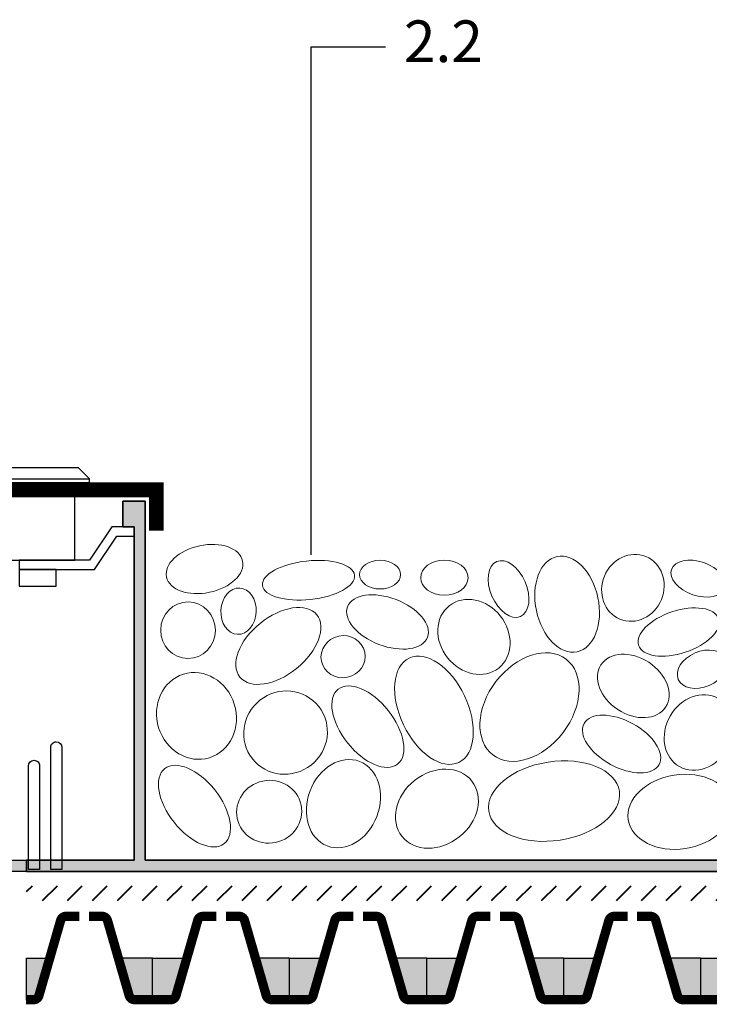
# Model space of a CAD drawing. Units: metres. Extents: x 50 to 182, y 45 to 102.
# Drawn here: x 138 to 157, y 75 to 102 of the extents above; entities that cross this region are included whole.
import ezdxf

# ---------------------------------------------------------------- set-up
doc = ezdxf.new("R2010")
doc.units = ezdxf.units.M
for name, color, linetype, lineweight in [('Z_FD', 7, 'Continuous', 0), ('Z_Kies', 7, 'Continuous', 20), ('Z_Nummerierung', 7, 'Continuous', 30), ('Z_SF', 250, 'Continuous', 40)]:
    doc.layers.add(name, color=color, linetype=linetype, lineweight=lineweight)
doc.layers.add('Z_KS', color=7, linetype='Continuous')
doc.layers.add('Z_Wasser', color=150, linetype='Continuous')
doc.layers.add('Z_Schraffurrahmen', color=9, linetype='Continuous', plot=False)
doc.styles.add('Z_Det_Nummerierg_1-5', font='FUTURAM.TTF', dxfattribs={"height": 1.2})

# ---------------------------------------------------------------- blocks, each defined once
blk = doc.blocks.new('Z_KS-Ret_Rostsicherung_Schema_schwarz')
at = {"layer": 'Z_KS'}
blk.add_line((-4.800011361718219, 0.1000000000000227), (-2.00001136171818, 0.1000000000000227), dxfattribs=at)
for points in [[(-2.00001136171818, 0), (-2.00001136171818, 0.1000000000000227), (-2.300011361718219, 0.4000000000000909), (-4.50001136171818, 0.4000000000000909), (-4.800011361718219, 0.1000000000000227), (-4.800011361718219, 0)], [(-0.8000652936789123, -1.449993878742418), (-0.8000652936789123, -1.199993878742418), (-1.400065293678907, -1.199993878742418), (-2.000065293678915, -2.100000925246235), (-3.900005754736654, -2.100000925246235), (-3.900005754736654, -2.350000925246235), (-1.866268772984171, -2.350000925246235), (-1.266268772984176, -1.449993878742418)], [(-2.900005754736654, -2.350000925246235), (-3.900005754736654, -2.350000925246235), (-3.900005754736654, -2.799999999999926), (-2.900005754736654, -2.799999999999926)]]:
    blk.add_lwpolyline(points, close=True, dxfattribs=at)
blk.add_lwpolyline([(-4.400005754736654, 0), (-4.400005754736654, -2.100000925246235), (-2.400005754736654, -2.100000925246235), (-2.400005754736654, -9.252462405129336e-07)], dxfattribs=at)
blk = doc.blocks.new('Z_KS-Ret_47x47_Schema')
at = {"layer": 'Z_KS'}
h = blk.add_hatch(color=256, dxfattribs=at)
h.paths.add_polyline_path([(-25.00000429750452, 0.3000209756934282), (-27.90009769655796, 0.299935747901074), (-27.8999637647147, 9.300001647835444), (-27.60000221121948, 9.300001647835444), (-27.6000042975017, 9.799989725456982), (-27.6000042975017, 9.999987649771441), (-28.19991849713153, 9.999986810524916), (-28.20002539009272, 0.2999923839705616), (-52.50001876682526, 0.2999902278109516), (-52.49998123317474, -9.768892311967647e-06), (-25.00000429750452, -3.586070528172058e-05)])
h.paths.add_polyline_path([(52.50001876682529, 0.2999902278109516), (28.20002539009272, 0.2999923839705616), (28.19991849713153, 9.999986810524916), (27.60000429750175, 9.999987649771441), (27.60000429750175, 9.799989725456982), (27.60000221117571, 9.299991147509743), (27.89996376482441, 9.29999427663023), (27.90009769655796, 0.299935747901074), (25, 0.3000282446758433), (25, -2.859172286662215e-05), (52.49998123317471, -9.768892311967647e-06)])
h = blk.add_hatch(color=253, dxfattribs=at)
h.dxf.hatch_style = 1
h.paths.add_polyline_path([(25, 0), (25, 0.2999996529529767), (-25.00000429750452, 0.2999996529529767), (-25.00000429750452, 0)])
blk.add_lwpolyline([(52.50001876682529, 0.2999902278109516), (28.20002539009272, 0.2999923839705616), (28.19991849713153, 9.999986810524916), (27.60000429750175, 9.999987649771441), (27.60000429750175, 9.799989725456982), (27.60000221117571, 9.299991147509743), (27.89996376482441, 9.29999427663023), (27.90009769655796, 0.299935747901074), (25, 0.3000282446758433), (25, -2.859172286662215e-05), (52.49998123317471, -9.768892311967647e-06)], close=True)
at = {"layer": 'Z_KS', "const_width": 0.4}
blk.add_lwpolyline([(-28.5, 9.199987230696607), (-28.5, 10.29998723014816), (28.49999816848901, 10.29998723014818), (28.5000018315111, 9.199986666616894)], dxfattribs=at)
at = {"layer": 'Z_KS'}
blk.add_lwpolyline([(27.89996376482441, 9.29999427663023), (27.60000221117571, 9.299991147509743), (27.60000429750175, 9.799989725456982), (27.60000429750175, 9.799989725456982), (27.60000429750175, 9.999987649771441), (28.19991849713153, 9.999986810524916), (28.20002539009272, 0.2999923839705616), (52.50001876682529, 0.2999902278109516), (52.49998123317471, -9.768892311967647e-06), (25, -2.859172286662215e-05), (25, 0.3000282446758433), (27.90009769655796, 0.299935747901074), (27.89996376482441, 9.29999427663023)], dxfattribs=at)
at = {"layer": 'Z_KS', "color": 253}
for points in [[(25.79999318204398, 3.499886576946551), (25.79999318204261, 3.499886576946551, -0.4142126583312196), (25.94999318204179, 3.349887039935538), (25.95000459778805, 0.04993463945663734), (25.6500045977881, 0.04993463945663734), (25.64999318204457, 3.349886113957609, -0.4142144664155483)], [(25.20163135050558, 2.999981657520536), (25.20163135049501, 2.999981657520536, -0.4142160215506737), (25.35163135048973, 2.849980398097998), (25.35160449506392, 0.04998165752053296), (25.05160449506391, 0.04998165752053296), (25.05163135051086, 2.849982916943063, -0.4142111031997926)]]:
    blk.add_lwpolyline(points, format="xyb", close=True, dxfattribs=at)
blk.add_lwpolyline([(-25.00000429750452, 0.2999996529529767), (25, 0.2999996529529767), (25, 0), (-25.00000429750452, 0)], close=True, dxfattribs=at)
at = {"layer": 'Z_KS'}
blk.add_blockref('Z_KS-Ret_Rostsicherung_Schema_schwarz', (28.69999750240459, 10.50001151065773), dxfattribs=at)
blk = doc.blocks.new('Z_Kies')
at = {"layer": 'Z_Kies', "extrusion": (0, 0, -1)}
for centre, major_axis, ratio, start_param, end_param in [((0.9457710870447613, 6.609242932937164), (0.8024347182435747, 1.012243297431241), 0.5431374660731229, -1.570796326794897, 4.71238898038469), ((7.490634281390896, 6.679171559314383), (-0.942040757624641, 0.7467831220387423), 0.8093262312992321, -6.283185307179586, 0), ((5.627162937800279, 4.464346302566739), (0.8024347182435747, 1.012243297431241), 0.5431374660731229, -1.570796326794897, 4.71238898038469), ((12.47522222843872, 4.932800428576172), (-1.012129764876785, -0.5535785600896957), 0.5422770808381892, -1.570796326794897, 4.71238898038469), ((0.7729218161222775, 1.860090102331185), (-0.00544130717878522, 0.7633921529599612), 0.966342643582757, -1.570796326794897, 4.71238898038469), ((12.78241166566738, 0.717479815538681), (0.3499027833757319, -0.8446951024643087), 0.9099637372508896, -1.570796326794897, 4.71238898038469), ((14.54377093265481, 0.4682041833124373), (0.7200974935968913, 0.2481605363331323), 0.6011671769111028, -1.570796326794897, 4.71238898038469)]:
    blk.add_ellipse(centre, major_axis=major_axis, ratio=ratio, start_param=start_param, end_param=end_param, dxfattribs=at)
at = {"layer": 'Z_Kies', "extrusion": (0, 0, -0.9999999999999998)}
for centre, major_axis, ratio, start_param, end_param in [((4.965910708087904, 6.543491163927101), (-0.4361864669611957, 1.141014772184091), 0.7897902417145339, -1.570796326794897, 4.71238898038469), ((0.9997058072418099, 4.174509324341287), (0.3514704799742239, 1.127522420224563), 0.9051200326337949, -3.141592653589793, 3.141592653589793), ((8.49059388056719, 2.040987967686689), (-0.6669845286386136, -0.8413776264349433), 0.8460609182163918, -4.71238898038469, 1.570796326794897), ((11.00540508911359, 1.157059454151721), (0.2702008414877546, 1.285121373318216), 0.6461604059595688, -1.570796326794897, 4.71238898038469)]:
    blk.add_ellipse(centre, major_axis=major_axis, ratio=ratio, start_param=start_param, end_param=end_param, dxfattribs=at)
at = {"layer": 'Z_Kies', "extrusion": (0, 0, -0.9999999999999999)}
blk.add_ellipse((14.04965743670363, 6.763332687584963), major_axis=(1.392681979549464, -0.2143349959812112), ratio=0.7123393584672554, start_param=-3.141592653589793, end_param=3.141592653589793, dxfattribs=at)
at = {"layer": 'Z_Kies', "extrusion": (0, 0, -1)}
for centre, major_axis, ratio in [((2.962347615961789, 6.761066042513505), (-0.8613853952019571, 0.1811090092042218), 0.9623746506785925), ((10.65183294207509, 6.474550138846723), (-1.762967541678674, 0.2713222735049282), 0.5967748904734839), ((3.404733228250109, 4.624866121507296), (0.894394517717507, -0.7053319789443236), 0.9784545693733134), ((7.411524558675467, 4.021219668390771), (-0.6702439727971319, -1.408003026313674), 0.5850235321479953), ((9.990031986897122, 3.934628573577797), (0.9862110482061891, -1.292687310712999), 0.7000364627668401), ((14.56032519097511, 4.621771327209387), (-0.5253224243104796, 0.9200181013669049), 0.8407511137782164), ((3.210149117018261, 2.28465160327589), (1.037209595493484, -0.8405003233816585), 0.5865846224491924), ((4.956992531831304, 2.575530781128634), (-0.5844678108491123, 0.1228862094995534), 0.9517162147507423), ((6.157679661813802, 1.638352776933161), (-1.078634028137747, -0.412339592218372), 0.5611705784893044), ((14.01608470499013, 1.910098554864263), (1.081896929378661, -0.3569015609043389), 0.5043833819665958), ((2.136170266610463, 1.346395335951598), (0.03078960733570683, -0.6248274801616907), 0.7625100609256656), ((1.219674645673365, 0.2086986782455398), (-1.027007974155729, 0.2159316813127185), 0.6123831417503223), ((5.956814561358897, 0.3590978805950584), (0.5540291828874331, 7.222292512043799e-10), 0.7004385773536115)]:
    blk.add_ellipse(centre, major_axis=major_axis, ratio=ratio, dxfattribs=at)
at = {"layer": 'Z_Kies', "extrusion": (0, 0, -0.9999999999999998)}
blk.add_ellipse((12.79140627388512, 3.365087416755401), major_axis=(0.8734152637511803, 0.5704895203025012), ratio=0.7301021444936459, dxfattribs=at)
at = {"layer": 'Z_Kies'}
for centre, major_axis, ratio in [((14.6473523755501, 2.913748968557911), (-0.6405629377269201, 0.2762197697651362), 0.6838142568071618), ((4.025294798960601, 0.5117837981596551), (1.242977391274244, -0.1344884455622815), 0.4177897750091027), ((7.692826545229593, 0.4421288310937683), (0.6402530278912479, 8.346301588398182e-10), 0.7405126542652646)]:
    blk.add_ellipse(centre, major_axis=major_axis, ratio=ratio, dxfattribs=at)
blk.add_ellipse((9.424783465392068, 0.7493402856288469), major_axis=(-0.3192025468936298, -0.7402414437675996), ratio=0.6054835879980187, start_param=-1.570796326794897, end_param=4.71238898038469, dxfattribs=at)
blk = doc.blocks.new('Z_FD 25')
at = {"layer": 'Z_FD', "const_width": 0.25}
for points in [[(1.719999999999985, 2.375), (1.362800512381725, 2.375, 0.3340451263068612), (1.218693384955557, 2.266630947923105), (0.6313066150444229, 0.2333690520768812, -0.3340451263068604), (0.4871994876182555, 0.1249999999999858), (0, 0.125)], [(1.979999999999976, 2.375), (2.337199487618236, 2.375, -0.3340451263068612), (2.481306615044403, 2.266630947923105), (3.068693384955537, 0.2333690520768812, 0.3340451263068604), (3.212800512381705, 0.1249999999999858), (3.69999999999996, 0.125)]]:
    blk.add_lwpolyline(points, format="xyb", dxfattribs=at)
blk = doc.blocks.new('Z_FD 25_m Wasser')
at = {"layer": 'Z_Wasser'}
h = blk.add_hatch(color=256, dxfattribs=at)
edge = h.paths.add_edge_path()
edge.add_line((0, 0.125), (2.265892362629529e-09, 1.25))
edge.add_line((2.265892362629529e-09, 1.25), (0.9249999999999972, 1.25))
edge.add_line((0.9249999999999972, 1.25), (0.6313066150444229, 0.2333690520768812))
edge.add_arc((0.4871994876182458, 0.2749999999999889), 0.1500000000000031, 270.00000000000364, 343.8865817669144, ccw=False)
edge.add_line((0.4871994876182555, 0.1249999999999858), (0, 0.125))
h = blk.add_hatch(color=256, dxfattribs=at)
edge = h.paths.add_edge_path()
edge.add_line((3.69999999999996, 0.125), (3.699999997734068, 1.25))
edge.add_line((3.699999997734068, 1.25), (2.774999999999963, 1.25))
edge.add_line((2.774999999999963, 1.25), (3.068693384955537, 0.2333690520768812))
edge.add_arc((3.212800512381714, 0.2749999999999889), 0.1500000000000032, 196.1134182330856, 269.9999999999962)
edge.add_line((3.212800512381705, 0.1249999999999858), (3.69999999999996, 0.125))
at = {"layer": 'Z_FD'}
blk.add_lwpolyline([(3.699999997734068, 0.2499999956551449), (3.699999997734068, 0.125)], dxfattribs=at)
at = {"layer": 'Z_Schraffurrahmen'}
for points in [[(0, 0.125), (2.265892362629529e-09, 1.25), (0.9249999999999972, 1.25), (0.6313066150444229, 0.2333690520768812, -0.3340451263068604), (0.4871994876182555, 0.1249999999999858)], [(3.69999999999996, 0.125), (3.699999997734068, 1.25), (2.774999999999963, 1.25), (3.068693384955537, 0.2333690520768812, 0.3340451263068604), (3.212800512381705, 0.1249999999999858)]]:
    blk.add_lwpolyline(points, format="xyb", close=True, dxfattribs=at)
at = {"layer": 'Z_FD'}
blk.add_blockref('Z_FD 25', (0, 0), dxfattribs=at)

msp = doc.modelspace()

# ---------------------------------------------------------------- hatches: boundary and pattern name
at = {"layer": 'Z_SF'}
h = msp.add_hatch(dxfattribs=at)
h.set_pattern_fill('ANSI31', color=256, scale=0.15, style=0)
h.set_pattern_definition([(45, (53.77413483980592, -1.724977901828694), (-0.3367596045400932, 0.3367596045400932), [])])
h.paths.add_polyline_path([(176.7999969381581, 78.34246080621647), (176.799996892109, 77.94246080621647), (138.3999968921093, 77.94246522692289), (138.3999969381583, 78.34246522692287)])
at = {"layer": 'Z_Wasser'}
h = msp.add_hatch(color=256, dxfattribs=at)
edge = h.paths.add_edge_path()
edge.add_line((138.3999965841564, 75.26746531945757), (138.3999967136693, 76.39246531945756))
edge.add_line((138.3999967136693, 76.39246531945756), (139.0249967103973, 76.39246524750595))
edge.add_line((139.0249967103973, 76.39246524750595), (138.7313032084046, 75.37583433339358))
edge.add_arc((138.5871960857711, 75.4174652979067), 0.1500000000000241, 269.99999340395505, 343.88657517086835, ccw=False)
edge.add_line((138.5871960685027, 75.26746529790668), (138.3999965841564, 75.26746531945757))
h = msp.add_hatch(color=256, dxfattribs=at)
edge = h.paths.add_edge_path()
edge.add_line((141.7999965808844, 75.26746492804087), (141.7999967081314, 76.39246492804085))
edge.add_line((141.7999967081314, 76.39246492804085), (140.8749967103973, 76.39246503452922))
edge.add_line((140.8749967103973, 76.39246503452922), (141.1686899783157, 75.37583405279538))
edge.add_arc((141.3127971105345, 75.41746498412853), 0.1500000000000335, 196.1134116370531, 269.9999934039659)
edge.add_line((141.3127970932662, 75.2674649841285), (141.7999965808844, 75.26746492804087))

# ---------------------------------------------------------------- linework, layer by layer
at = {"layer": 'Z_FD', "const_width": 0.25}
for points in [[(139.8199968399102, 77.51746515598352), (139.4627973522919, 77.51746519710524, 0.3340451263068612), (139.3186902123901, 77.40909616161832), (138.7313032084046, 75.37583433339358, -0.3340451263068604), (138.5871960685027, 75.26746529790668), (138.3999965841564, 75.26746531945756)], [(140.0799968399102, 77.51746512605166), (140.4371963275284, 77.51746508492994, -0.3340451263068612), (140.5813034424789, 77.40909601626306), (141.1686899783157, 75.37583405279538, 0.3340451263068604), (141.3127970932662, 75.2674649841285), (141.7999965808844, 75.26746492804087)]]:
    msp.add_lwpolyline(points, format="xyb", dxfattribs=at)
at = {"layer": 'Z_FD'}
msp.add_lwpolyline([(138.3999965985468, 75.39246531511272), (138.3999965697661, 75.14246531511272)], dxfattribs=at)
at = {"layer": 'Z_Nummerierung'}
msp.add_lwpolyline([(146.0851418437412, 87.2736959002255), (146.0851418437412, 100.9950080104712), (148.0851418437412, 100.9950080104712)], dxfattribs=at)
at = {"layer": 'Z_Schraffurrahmen'}
for points in [[(138.3999965841564, 75.26746531945757), (138.3999967136693, 76.39246531945756), (139.0249967103973, 76.39246524750595), (138.7313032084046, 75.37583433339358, -0.3340451263068604), (138.5871960685027, 75.26746529790668)], [(141.7999965808844, 75.26746492804087), (141.7999967081314, 76.39246492804085), (140.8749967103973, 76.39246503452922), (141.1686899783157, 75.37583405279538, 0.3340451263068604), (141.3127970932662, 75.2674649841285)]]:
    msp.add_lwpolyline(points, format="xyb", close=True, dxfattribs=at)

# ---------------------------------------------------------------- block references
at = {"layer": 'Z_FD', "xscale": -1, "rotation": 359.999993403963}
for p in [(145.4999965669975, 75.1424644946351), (149.1999965672492, 75.14246406122935), (152.8999965675008, 75.14246360981164), (156.5999965677526, 75.1424631764059), (160.299996568256, 75.14246274300014)]:
    msp.add_blockref('Z_FD 25_m Wasser', p, dxfattribs=at)
at = {"layer": 'Z_Kies', "xscale": -1, "rotation": 180.001705260706}
msp.add_blockref('Z_Kies', (141.9845646422047, 87.1018475832974), dxfattribs=at)
at = {"layer": 'Z_KS'}
msp.add_blockref('Z_KS-Ret_47x47_Schema', (113.4, 78.72961782744777), dxfattribs=at)

# ---------------------------------------------------------------- texts
at = {"layer": 'Z_Nummerierung', "insert": (148.5851418437412, 100.9950080104712), "char_height": 1.125, "width": 1.672697120099656, "attachment_point": 4, "style": 'Z_Det_Nummerierg_1-5'}
msp.add_mtext('2.2', dxfattribs=at)

doc.saveas('drawing.dxf')
